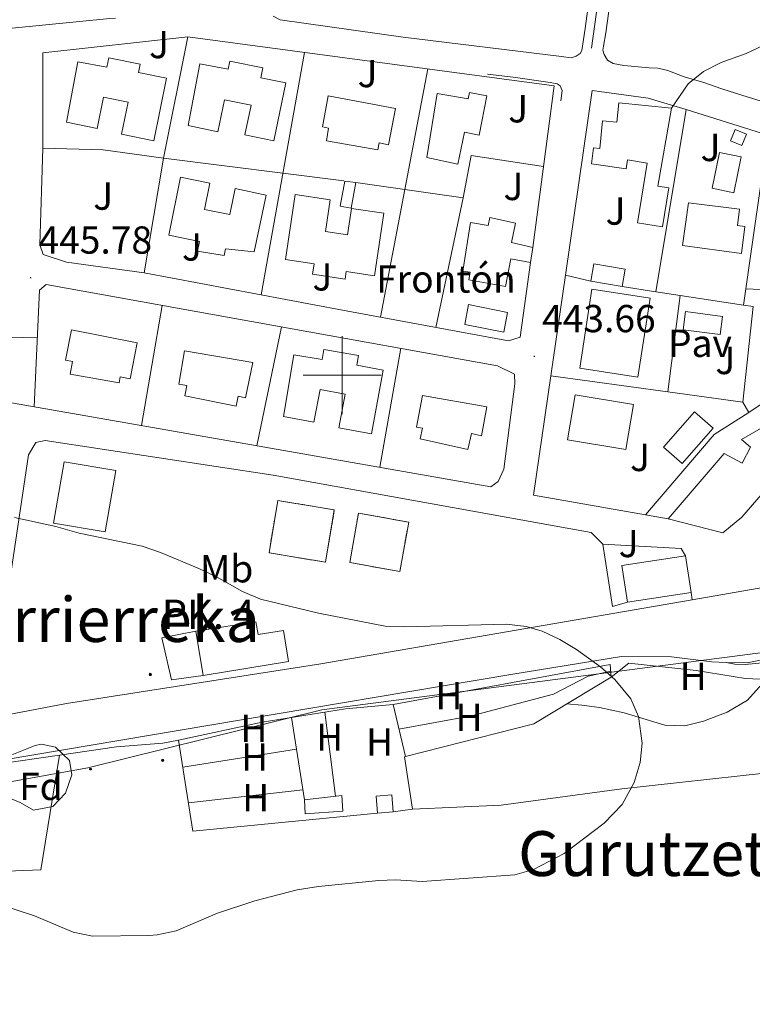
# Model space of a CAD drawing. Units: metres. Extents: x 602978 to 607478, y 4740376 to 4743414.
# Drawn here: x 605917 to 606105, y 4741839 to 4742091 of the extents above; entities that cross this region are included whole.
import ezdxf
from ezdxf.enums import TextEntityAlignment as Align

# ---------------------------------------------------------------- set-up
doc = ezdxf.new("R2010")
doc.units = ezdxf.units.M
doc.header["$MEASUREMENT"] = 0
doc.linetypes.add('TRAZOSX2', pattern=[1.5, 1, -0.5])
for name, color, linetype, lineweight in [('Carátula', 7, 'Continuous', 5), ('Level 15', 1, 'Continuous', 0), ('Level 16', 19, 'Continuous', 0), ('Level 18', 1, 'TRAZOSX2', 13), ('Level 19', 252, 'Continuous', 0), ('Level 20', 19, 'Continuous', 0), ('Level 21', 19, 'Continuous', 0), ('Level 25', 1, 'Continuous', 0), ('Level 26', 92, 'Continuous', 0), ('Level 33', 5, 'Continuous', 0), ('Level 35', 92, 'Continuous', 0), ('Level 36', 19, 'Continuous', 40), ('Level 37', 92, 'Continuous', 0), ('Level 41', 19, 'Continuous', 0), ('Level 44', 19, 'Continuous', 0), ('Level 45', 19, 'Continuous', 0), ('Level 5', 36, 'Continuous', 0), ('Level 52', 1, 'Continuous', 13), ('Level 53', 1, 'Continuous', 0), ('Level 54', 13, 'Continuous', 0), ('Level 6', 39, 'Continuous', 0), ('Level 63', 7, 'Continuous', 0), ('Level 7', 19, 'Continuous', 0)]:
    doc.layers.add(name, color=color, linetype=linetype, lineweight=lineweight)
doc.styles.add('Arial', font='ARIAL.TTF', dxfattribs={"height": 0.2})

# ---------------------------------------------------------------- blocks, each defined once
blk = doc.blocks.new('5PATER')
at = {"layer": 'Carátula', "linetype": 'Continuous', "lineweight": 5}
h = blk.add_hatch(color=250, dxfattribs=at)
edge = h.paths.add_edge_path()
edge.add_ellipse((0, 0), major_axis=(-1.33, -1.34), ratio=0.999422, start_angle=0, end_angle=360)
blk = doc.blocks.new('5HITCA')
at = {"layer": 'Carátula', "linetype": 'Continuous', "lineweight": 5}
h = blk.add_hatch(color=1, dxfattribs=at)
edge = h.paths.add_edge_path()
edge.add_arc((0, 0), 3.1, 0.0011, 360.0011)
at = {"layer": 'Carátula', "color": 250, "linetype": 'Continuous', "lineweight": 5}
blk.add_circle((0, 0, 0), 3.1, dxfattribs=at)
blk = doc.blocks.new('5PTT')
at = {"layer": 'Carátula', "color": 250, "linetype": 'Continuous', "lineweight": 25}
blk.add_circle((0, 0, 0), 2, dxfattribs=at)

msp = doc.modelspace()

# ---------------------------------------------------------------- linework, layer by layer
at = {"layer": 'Level 15', "linetype": 'Continuous', "lineweight": 13}
for points in [[(605929.33, 4742064.93, 450.2), (605932.25, 4742080.44, 450.06), (605939.66, 4742079.04, 450.12), (605940.15, 4742081.44, 450.08), (605948.25, 4742079.8, 449.92), (605947.82, 4742077.66, 449.94), (605954.97, 4742076.23, 449.98), (605951.74, 4742060.15, 450.04), (605943.44, 4742061.83, 449.94), (605945.11, 4742070.07, 450.14), (605938.85, 4742071.36, 450.18), (605937.18, 4742063.3, 449.76), (605929.33, 4742064.93, 450.2)], [(605960.57, 4742064.05, 450.38), (605963.52, 4742079.9, 450.6), (605970.79, 4742078.55, 450.78), (605971.2, 4742080.56, 450.56), (605979.67, 4742078.86, 450.36), (605979.15, 4742076.3, 450.44), (605985.57, 4742075, 450.46), (605982.55, 4742060.16, 450.4), (605975.11, 4742061.68, 450.38), (605976.67, 4742069.27, 450.48), (605969.85, 4742070.69, 450.52), (605968.13, 4742062.47, 450.36), (605960.57, 4742064.05, 450.38)], [(605996.49, 4742071.65, 453.74), (606013.69, 4742068.45, 452.88), (606011.95, 4742059.14, 452.76), (606009.51, 4742059.59, 453.1), (606009.2, 4742057.82, 453.36), (605995.98, 4742060.13, 453.32), (605996.55, 4742063.42, 453.58), (605995.01, 4742063.7, 453.52), (605996.49, 4742071.65, 453.74)], [(606021.73, 4742055.89, 450.26), (606024.43, 4742072.25, 450.54), (606032.35, 4742070.94, 450.8), (606032.67, 4742072.54, 450.54), (606037.17, 4742071.64, 450.58), (606035.17, 4742061.6, 450.28), (606031.46, 4742062.38, 450.68), (606029.72, 4742054.19, 450.34), (606021.73, 4742055.89, 450.26)], [(606084.49, 4742068.53, 449.64), (606081.06, 4742048.55, 449.24), (606083.86, 4742048.09, 448.6), (606082.21, 4742038.08, 448.58), (606075.8, 4742039.12, 449.18), (606078.3, 4742054.43, 450.34), (606073.2, 4742055.26, 452.82), (606072.88, 4742052.98, 452.04), (606063.98, 4742054.23, 449.66), (606064.55, 4742058.33, 450.02), (606066.11, 4742058.17, 452.88), (606066.86, 4742065.3, 452.82), (606070.49, 4742064.92, 450.8), (606070.99, 4742069.89, 448.66), (606084.49, 4742068.53, 449.64)], [(606102.61, 4742058.93, 446.92), (606099.64, 4742060.15, 447), (606100.84, 4742063.08, 446.72), (606103.81, 4742061.86, 446.54), (606102.61, 4742058.93, 446.92)], [(606096.81, 4742057.17, 447.74), (606102.44, 4742056, 447.48), (606100.55, 4742046.84, 447.62), (606094.92, 4742048, 447.56), (606096.81, 4742057.17, 447.74)], [(605977.45, 4742031.65, 448.84), (605970.11, 4742032.44, 448.98), (605969.81, 4742030.69, 449.02), (605962.95, 4742031.86, 449.18), (605963.44, 4742034.35, 449.54), (605955.55, 4742035.94, 449.68), (605958.55, 4742050.82, 449.92), (605966.07, 4742049.29, 449.84), (605964.7, 4742042.56, 450.08), (605971.19, 4742041.22, 450.16), (605972.58, 4742047.9, 449.86), (605980.51, 4742046.24, 449.7), (605977.45, 4742031.65, 448.84)], [(606000.69, 4742049.83, 447.04), (606003.52, 4742049.44, 446.9), (606002.37, 4742042.84, 446.9), (605999.55, 4742043.34, 446.98), (606000.69, 4742049.83, 447.04)], [(606010.77, 4742041.57, 448.78), (606008.35, 4742025.5, 449.2), (606001.08, 4742026.59, 449.18), (606000.79, 4742024.67, 449.02), (605992.45, 4742025.92, 448.78), (605992.85, 4742028.61, 448.9), (605985.48, 4742029.72, 449.36), (605987.97, 4742046.34, 449.14), (605996.99, 4742045, 449.22), (605995.79, 4742036.84, 449.38), (606001.44, 4742036.02, 449.54), (606002.4, 4742042.77, 448.34), (606010.77, 4742041.57, 448.78)], [(606088.85, 4742044.21, 451.5), (606102.01, 4742042.61, 451.1), (606101.49, 4742038.39, 451.44), (606103.38, 4742038.14, 451.46), (606102.46, 4742031.26, 451.48), (606087.39, 4742033.28, 451.24), (606088.85, 4742044.21, 451.5)], [(606048.93, 4742032.81, 446.98), (606048.38, 4742028.9, 446.96), (606043.27, 4742029.85, 453.28), (606041.97, 4742022.76, 450.46), (606032.5, 4742024.5, 450.98), (606032.84, 4742026.44, 452.14), (606031.01, 4742026.73, 452.6), (606033, 4742039.18, 452.96), (606037.52, 4742038.45, 453.04), (606037.95, 4742040.46, 452.64), (606044.55, 4742039.05, 449.82), (606043.46, 4742034.02, 446.88), (606048.93, 4742032.81, 446.98)], [(606063.81, 4742024.13, 447.46), (606064.57, 4742028.56, 448.32), (606072.65, 4742027.18, 447.66), (606071.89, 4742022.75, 447.14), (606063.81, 4742024.13, 447.46)], [(606064.09, 4742022.05, 451.14), (606079.02, 4742019.74, 451.12), (606075.89, 4741999.49, 451.02), (606060.97, 4742001.8, 450.96), (606064.09, 4742022.05, 451.14)], [(605930.57, 4742011.65, 451.8), (605947.46, 4742008.3, 451.08), (605945.63, 4741999.08, 451.3), (605943.11, 4741999.58, 451.66), (605942.85, 4741998.06, 452.16), (605930.29, 4742000.25, 452.26), (605930.87, 4742003.55, 452.24), (605929.04, 4742003.91, 452.14), (605930.57, 4742011.65, 451.8)], [(605977.09, 4742003.25, 451.28), (605975.21, 4741994.24, 451.24), (605973.36, 4741994.63, 451.38), (605972.83, 4741992.04, 451.5), (605959.72, 4741994.74, 451.56), (605960.23, 4741997.35, 451.86), (605958.1, 4741997.72, 451.76), (605959.55, 4742006.24, 451.72), (605977.09, 4742003.25, 451.28)], [(605985.01, 4741989.41, 448.46), (605987.66, 4742005.28, 448.16), (605994.89, 4742004.07, 448.3), (605995.33, 4742006.62, 448.26), (606004.23, 4742005.07, 448.16), (606003.77, 4742002.55, 448.28), (606010.59, 4742001.28, 448.2), (606007.56, 4741984.96, 448.52), (605999.22, 4741986.52, 448.46), (606000.83, 4741995.13, 448.42), (605994.4, 4741996.35, 448.5), (605992.8, 4741987.93, 448.36), (605985.01, 4741989.41, 448.46)], [(606020.69, 4741994.85, 450.78), (606037.14, 4741991.86, 450.42), (606035.79, 4741984.48, 450.42), (606033.19, 4741985.02, 450.62), (606032.28, 4741980.95, 450.7), (606020.05, 4741983.68, 450.98), (606020.65, 4741986.42, 451.22), (606019.09, 4741986.72, 451.1), (606020.69, 4741994.85, 450.78)], [(606059.81, 4741995.01, 450.52), (606074.76, 4741992.51, 446.3), (606072.83, 4741980.98, 446.3), (606057.88, 4741983.48, 449.66), (606059.81, 4741995.01, 450.52)], [(606109.17, 4741987.33, 443.84), (606114.73, 4741979.81, 443.8), (606111.85, 4741977.57, 447.18), (606113.57, 4741976.37, 446.36), (606102.57, 4741963.57, 446.96), (606097.69, 4741959.57, 447.86), (606083.69, 4741963.17, 447.86), (606098.05, 4741979.97, 443.52), (606102.65, 4741977.41, 443.32), (606104.81, 4741981.57, 444.8), (606102.49, 4741983.49, 444.26), (606109.17, 4741987.33, 443.84)], [(605928.69, 4741977.81, 450.61), (605941.95, 4741975.56, 450.49), (605939.27, 4741959.81, 447.15), (605926.01, 4741962.06, 445.61), (605928.69, 4741977.81, 450.61)], [(606089.55, 4741944.3, 448.13), (606073.23, 4741941.77, 447.83), (606071.77, 4741951.17, 448.13), (606088.09, 4741953.7, 448.25), (606089.55, 4741944.3, 448.13)], [(605962.49, 4741934.37, 448.17), (605977.93, 4741936.74, 447.53), (605978.45, 4741933.48, 446.67), (605984.95, 4741934.53, 442.43), (605986.24, 4741926.56, 442.07), (605964.34, 4741923, 448.11), (605962.49, 4741934.37, 448.17)], [(606009.13, 4741887.65, 440.55), (606008.76, 4741892.03, 440.45), (606012.74, 4741892.36, 440.41), (606013.1, 4741887.98, 440.71), (606009.13, 4741887.65, 440.55)]]:
    msp.add_polyline3d(points, dxfattribs=at)
at = {"layer": 'Level 15', "color": 5, "linetype": 'Continuous', "lineweight": 0}
for points in [[(606032.49, 4742018.13, 445.06), (606042.49, 4742016.14, 444.94), (606041.49, 4742011.05, 444.88), (606031.48, 4742013.03, 444.74), (606032.49, 4742018.13, 445.06)], [(606087.49, 4742011.65, 443.5), (606097.01, 4742010.42, 443.46), (606097.61, 4742015.11, 443.46), (606088.09, 4742016.33, 443.5), (606087.49, 4742011.65, 443.5)], [(606082.49, 4741981.57, 443.16), (606090.43, 4741990.65, 443.14), (606095.21, 4741986.46, 443.2), (606087.26, 4741977.39, 443.06), (606082.49, 4741981.57, 443.16)]]:
    msp.add_polyline3d(points, dxfattribs=at)
at = {"layer": 'Level 15', "color": 19, "linetype": 'Continuous', "lineweight": 0}
msp.add_polyline3d([(605990.57, 4741887.49, 440.13), (605990.37, 4741891.09, 440.05), (605999.93, 4741892.21, 440.11), (606000.17, 4741888.21, 440.05), (605990.57, 4741887.49, 440.13)], dxfattribs=at)
at = {"layer": 'Level 16', "color": 1, "linetype": 'Continuous', "lineweight": 13, "ltscale": 0.5}
for points in [[(606057.32, 4742025.64, 445.7), (606064.21, 4742073.09, 447.82), (606078.57, 4742071.09, 446.64), (606088.29, 4742068.21, 446.2)], [(606080.53, 4742021.42, 446.28), (606088.29, 4742068.21, 447.04)], [(606103.57, 4742022.17, 445.68), (606109.21, 4742061.61, 445.52)], [(606053.58, 4741999.88, 444.55), (606057.32, 4742025.64, 445.7)], [(606063.81, 4742024.13, 446.46), (606057.32, 4742025.64, 446.58)], [(606080.53, 4742021.42, 446.37), (606071.89, 4742022.75, 446.48)], [(606086.75, 4742020.47, 446.29), (606080.53, 4742021.42, 446.37)], [(606083.62, 4741995.74, 443.48), (606086.75, 4742020.47, 443.32)], [(606102.97, 4742017.99, 446.08), (606086.75, 4742020.47, 446.29)], [(606102.97, 4742017.99, 445.7), (606103.57, 4742022.17, 445.68)], [(606103.57, 4742022.17, 445.12), (606122.62, 4742021.36, 444.91)], [(606102.81, 4741993.09, 444.96), (606105.46, 4742017.61, 446.04), (606102.97, 4742017.99, 446.08)], [(606124.73, 4742004.21, 443.38), (606104.37, 4741990.45, 443.4)], [(606077.86, 4741964.2, 443.34), (606049.13, 4741969.25, 443.18), (606053.58, 4741999.88, 444.55)], [(606083.62, 4741995.74, 445.06), (606053.58, 4741999.88, 445.22)], [(605885.79, 4741998.06, 444.48), (605970.45, 4741983.25, 444.4), (606038.17, 4741971.41, 442.84), (606040.05, 4741972.77, 443.02), (606041.49, 4741975.89, 443.36)], [(606102.81, 4741993.09, 444.96), (606083.62, 4741995.74, 445.06)], [(606102.81, 4741993.09, 444.4), (606104.37, 4741990.45, 443.88)], [(606104.37, 4741990.45, 443.88), (606095.49, 4741984.77, 443.88), (606077.86, 4741964.2, 443.5)], [(606083.69, 4741963.17, 443.38), (606077.86, 4741964.2, 443.34)], [(605964.34, 4741923, 440.6), (605956.29, 4741921.89, 439.96), (605953.77, 4741932.61, 439.94), (605962.49, 4741934.37, 439.94)], [(606013.09, 4741915.57, 440.25), (606068.81, 4741925.81, 440.89), (606069.05, 4741922.53, 440.91)], [(606069.05, 4741922.53, 440.91), (606073.61, 4741926.13, 441.09), (606090.89, 4741924.29, 441.31), (606103.53, 4741922.21, 441.69), (606107.25, 4741922.05, 441.85), (606123.49, 4741925.69, 441.64)], [(606069.05, 4741922.53, 440.91), (606049.25, 4741910.61, 440.77), (606016.28, 4741902.19, 440.43)], [(606009.13, 4741887.65, 440.55), (605961.73, 4741883.01, 440.49), (605958.09, 4741906.37, 440.39), (605979.49, 4741911.01, 439.97), (606000.93, 4741914.45, 439.89), (606013.09, 4741915.57, 440.25)], [(606016.28, 4741902.19, 440.43), (606013.09, 4741915.57, 440.25)], [(605889.41, 4741895.33, 439.16), (605910.97, 4741900.13, 438.82), (605927.53, 4741902.53, 438.98), (605922.77, 4741873.09, 440.66), (605890.25, 4741871.81, 441.44), (605889.41, 4741895.33, 439.16)], [(606016.28, 4741902.19, 440.43), (606016.05, 4741902.13, 440.43), (606018.05, 4741888.69, 440.71), (606013.1, 4741887.98, 440.71)]]:
    msp.add_polyline3d(points, dxfattribs=at)
at = {"layer": 'Level 18', "color": 19, "linetype": 'Continuous', "lineweight": 0}
msp.add_polyline3d([(606031.05, 4742045.49, 444.28), (606024.05, 4742012.29, 444.12)], dxfattribs=at)
at = {"layer": 'Level 18', "color": 20, "linetype": 'TRAZOSX2', "lineweight": 13}
for points in [[(605983.53, 4741967.89, 441.1), (605998.03, 4741965.46, 441.1), (605995.78, 4741952.03, 441.1), (605981.28, 4741954.46, 441.1), (605983.53, 4741967.89, 441.1)], [(606001.97, 4741951.97, 441.08), (606004.24, 4741964.63, 441.08), (606017.11, 4741962.32, 441.08), (606014.84, 4741949.66, 441.08), (606001.97, 4741951.97, 441.08)]]:
    msp.add_polyline3d(points, dxfattribs=at)
at = {"layer": 'Level 20', "color": 19, "linetype": 'Continuous', "lineweight": 0, "ltscale": 0.5}
for points in [[(605923.21, 4742058.29, 447.12), (605923.25, 4742082.69, 447.2), (605960.45, 4742086.85, 447.5), (606054.41, 4742074.21, 446.92), (606048.93, 4742032.81, 446.06)], [(606000.5, 4742049.86, 446.97), (605954.17, 4742055.73, 447.06), (605960.45, 4742086.85, 447.08)], [(605990.37, 4742082.83, 448.14), (605979.22, 4742020.64, 445.78)], [(606009.87, 4742014.9, 445.48), (606022.01, 4742078.57, 447.36)], [(606088.29, 4742068.21, 446.2), (606109.21, 4742061.61, 445.45)], [(605949.25, 4742026.29, 445.94), (605954.17, 4742055.73, 446.5), (605938.73, 4742057.81, 446.62), (605923.21, 4742058.29, 447.12)], [(606003.52, 4742049.44, 446.97), (606031.05, 4742045.49, 447.04), (606033.17, 4742056.37, 447.48), (606051.67, 4742053.54, 447.5)], [(606048.38, 4742028.9, 446.56), (606045.69, 4742009.81, 445.42), (606042.73, 4742008.85, 445.48), (606000.13, 4742016.69, 445.3), (605949.25, 4742026.29, 445.94)], [(605921.03, 4741991.89, 445.54), (605922.41, 4742021.81, 446.1), (605924.13, 4742023.25, 446.1), (606039.93, 4742002.45, 444.4), (606044.29, 4742000.29, 444.3), (606044.33, 4741997.81, 444.3), (606041.49, 4741975.89, 444.26)], [(605915.04, 4742018.45, 446.8), (605914.69, 4742009.81, 446.78), (605921.85, 4742009.58, 446.78)], [(605948.56, 4741987.08, 445.3), (605953.86, 4742017.91, 445.84)], [(605984.45, 4742012.42, 445), (605978.12, 4741981.91, 444.7)], [(606009.71, 4741976.39, 444.64), (606015.07, 4742006.91, 444.68)], [(606073.23, 4741941.77, 440.64), (606069.37, 4741940.69, 440.42), (606066.89, 4741956.69, 441.06)], [(606066.89, 4741956.69, 441.06), (606087.05, 4741955.57, 441.2), (606088.09, 4741953.7, 441.2)]]:
    msp.add_polyline3d(points, dxfattribs=at)
at = {"layer": 'Level 21', "color": 19, "linetype": 'Continuous', "lineweight": 13}
for points in [[(606063.31, 4742095.84, 446.51), (606062.39, 4742088.99, 446.35), (606061.52, 4742083.29, 446.17), (606061.09, 4742082.57, 446.15), (606060.03, 4742081.84, 446.16), (606058.82, 4742081.41, 446.17), (606056.31, 4742081.74, 446.25)], [(606068.81, 4742095.84, 446.38), (606067.7, 4742087.88, 446.13), (606067.12, 4742084.4, 446.06), (606066.93, 4742083.39, 446.02), (606067.22, 4742082.28, 445.98), (606068.14, 4742080.83, 445.9), (606069.54, 4742079.96, 445.83), (606072.34, 4742079.48, 445.74), (606078.76, 4742078.9, 445.49), (606080.99, 4742078.8, 445.4), (606083.61, 4742078.18, 445.29), (606087.75, 4742076.59, 445.1), (606092.79, 4742075.14, 445), (606097.42, 4742073.48, 445), (606104.18, 4742071.34, 445.08), (606110.6, 4742069.41, 445.17)], [(605905.81, 4742088.13, 445.61), (605940.45, 4742091.49, 446.67), (605941.9, 4742091.64, 446.69)], [(605984.13, 4742091.18, 447.03), (605982.32, 4742092.08, 446.98)], [(605984.13, 4742091.18, 447.44), (606015.73, 4742086.77, 447.35), (606056.31, 4742081.74, 446.89)], [(606056.16, 4742070.36, 445.85), (606056.5, 4742073.06, 445.94), (606055.97, 4742074.22, 445.99), (606055.2, 4742074.8, 446.03), (606053.36, 4742075.14, 446.1), (606043.95, 4742076.44, 446.4), (606037.29, 4742077.26, 446.59)], [(605949.25, 4742026.29, 445.44), (605929.33, 4742029.01, 445.5), (605923.33, 4742031.01, 445.5), (605922.45, 4742033.49, 445.54), (605923.21, 4742058.29, 445.8)], [(605912.41, 4741931.33, 437.32), (605919.61, 4741979.57, 441.68), (605921.49, 4741982.77, 441.66), (605923.85, 4741983.25, 441.66), (605982.33, 4741974.37, 441.88), (606063.93, 4741959.65, 440.56), (606066.89, 4741956.69, 440.86)], [(606129.1, 4741949.2, 441.71), (606089.84, 4741942.42, 440.89)], [(606089.55, 4741944.3, 440.32), (606089.84, 4741942.42, 440.32)], [(606089.84, 4741942.42, 440.89), (605994.57, 4741925.97, 438.9), (605929.33, 4741915.81, 438), (605906.41, 4741911.41, 436.96), (605855.69, 4741898.13, 434.66), (605831.85, 4741889.33, 433.7), (605814.61, 4741881.97, 432.7), (605800.77, 4741875.25, 431.9), (605779.33, 4741864.07, 430.82)], [(606098.53, 4741926.35, 440.59), (606103.97, 4741926.21, 440.64), (606111.09, 4741927.65, 440.74), (606118.13, 4741930.13, 440.76), (606129.49, 4741936.37, 440.84), (606133.28, 4741937.89, 440.99)], [(605748.65, 4741831.7, 428.52), (605763.49, 4741840.85, 429.4), (605790.57, 4741857.25, 430.56), (605819.73, 4741871.73, 432.54), (605834.49, 4741878.21, 432.74), (605864.41, 4741889.25, 434.26), (605905.65, 4741900.05, 436.28), (605966.13, 4741910.21, 438.7), (606043.33, 4741923.25, 439.72), (606071.69, 4741927.89, 440.64), (606084.57, 4741927.81, 440.56), (606094.85, 4741926.45, 440.56), (606098.53, 4741926.35, 440.59)]]:
    msp.add_polyline3d(points, dxfattribs=at)
at = {"layer": 'Level 25', "color": 1, "linetype": 'Continuous', "lineweight": 0}
msp.add_polyline3d([(606123.49, 4741925.69, 441.64), (606119.81, 4741928.77, 441.16), (606116.69, 4741927.09, 440.96), (606103.45, 4741925.81, 440.8), (606100.77, 4741925.89, 440.72), (606098.53, 4741926.35, 440.59)], dxfattribs=at)
at = {"layer": 'Level 33', "color": 19, "linetype": 'Continuous', "lineweight": 0, "ltscale": 0.5}
msp.add_polyline3d([(605116.96, 4741502.38, 406.86), (605297.47, 4741566.81, 413.75), (605608.56, 4741769.92, 421.21), (605717.19, 4741840.84, 428.17), (605770.13, 4741834.12, 433.53), (605903.8, 4741893.76, 437.01), (605934.78, 4741899.3, 437.46), (605994.86, 4741914.21, 439.05), (606252.09, 4741947.58, 449.58), (606294.77, 4741933.73, 450.41)], dxfattribs=at)
at = {"layer": 'Level 35', "color": 92, "linetype": 'Continuous', "lineweight": 0, "ltscale": 0.5}
msp.add_polyline3d([(605910.01, 4741899.33, 441.44), (605914.03, 4741902.16, 441.56), (605921.29, 4741905.04, 441.64), (605922.89, 4741905.41, 441.64), (605926.53, 4741904.61, 441.64), (605930.13, 4741901.15, 441.66), (605930.73, 4741897.49, 441.68), (605929.1, 4741892.8, 441.68), (605925.81, 4741889.41, 441.68), (605920.82, 4741888.45, 441.7), (605917.41, 4741890.37, 441.7), (605912.25, 4741892.53, 441.62), (605909.64, 4741898.01, 441.46), (605910.01, 4741899.33, 441.44)], dxfattribs=at)
at = {"layer": 'Level 36', "color": 92, "linetype": 'Continuous', "lineweight": 0}
for points in [[(606014.61, 4741909.2, 440.33), (606033.25, 4741912.61, 439.64), (606054.25, 4741918.21, 439.42), (606063.17, 4741922.85, 439.68), (606068.93, 4741924.1, 440.9)], [(606109.36, 4741922.52, 441.82), (606104.05, 4741916.69, 441.1), (606098.85, 4741913.57, 440.78), (606092.77, 4741911.25, 440.54), (606087.97, 4741910.05, 440.38), (606082.85, 4741910.21, 440.18), (606072.41, 4741913.41, 440.1), (606066.09, 4741914.77, 440.1), (606061.49, 4741915.33, 440.02), (606057.67, 4741915.68, 440.83)], [(605990.37, 4741891.09, 438.82), (605987.04, 4741912.22, 438.76)], [(605995.62, 4741913.6, 439.06), (605998.31, 4741892.02, 439.14)], [(605927.53, 4741902.53, 437.12), (605942.17, 4741904.69, 437.3), (605954.01, 4741905.65, 438), (605958.09, 4741906.37, 438)], [(605988.33, 4741904.06, 438.72), (605959.17, 4741899.45, 438.48)], [(606018.05, 4741888.69, 439.1), (606040.81, 4741889.73, 439.1), (606071.77, 4741893.89, 440.02), (606109.13, 4741898.05, 441.12), (606122.61, 4741900.53, 441.56), (606129.49, 4741902.69, 441.92), (606134.87, 4741903.86, 441.88)], [(605960.59, 4741890.32, 438.5), (605989.96, 4741893.69, 438.74)]]:
    msp.add_polyline3d(points, dxfattribs=at)
at = {"layer": 'Level 5', "color": 36, "linetype": 'Continuous', "lineweight": 0}
for points in [[(606108.21, 4742084.69, 445.01), (606103.68, 4742082.57, 445.01), (606097.29, 4742080.21, 445.01), (606092.73, 4742077.9, 445.01), (606088.79, 4742074.76, 445.01), (606084.49, 4742068.53, 445.01)], [(605911.61, 4741864.37, 440.01), (605921.13, 4741861.31, 440.01), (605931.05, 4741857.17, 440.01), (605935.96, 4741856.15, 440.01), (605950.48, 4741856.32, 440.01), (605952.57, 4741856.45, 440.01), (605957.46, 4741857.49, 440.01), (605968.09, 4741862.05, 440.01), (605977.6, 4741865.17, 440.01), (605988.49, 4741867.97, 440.01), (605993.93, 4741868.85, 440.01), (606009.44, 4741870.36, 440.01), (606013.73, 4741870.53, 440.01), (606020.53, 4741870.13, 440.01), (606044.33, 4741871.81, 440.01), (606049.12, 4741873.18, 440.01), (606057.01, 4741877.33, 440.01), (606067.29, 4741885.09, 440.01), (606071.89, 4741889.89, 440.01), (606074.93, 4741895.57, 440.01), (606076.53, 4741900.69, 440.01), (606076.97, 4741905.66, 440.01), (606076.05, 4741912.45, 440.01), (606074.09, 4741917.03, 440.01), (606070.02, 4741921.96, 440.01), (606066.33, 4741925.24, 440.01), (606060.17, 4741929.64, 440.01), (606055.87, 4741932.26, 440.01), (606051.37, 4741934.35, 440.01), (606047.21, 4741935.57, 440.01), (606042.24, 4741936.18, 440.01), (606016.13, 4741935.49, 440.01), (606011.09, 4741935.6, 440.01), (605993.97, 4741938.93, 440.01), (605979.05, 4741942.53, 440.01), (605974.46, 4741944.51, 440.01), (605967.77, 4741948.29, 440.01), (605963.26, 4741950.44, 440.01), (605953.42, 4741954.54, 440.01), (605948.69, 4741956.15, 440.01), (605932.61, 4741959.49, 440.01), (605926.61, 4741961.17, 440.01), (605916.01, 4741963.53, 440.01)]]:
    msp.add_polyline3d(points, dxfattribs=at)
at = {"layer": 'Level 52', "color": 1, "linetype": 'Continuous', "lineweight": 13}
for points in [[(605929.33, 4742064.93, 450.2), (605932.25, 4742080.44, 450.06), (605939.66, 4742079.04, 450.12), (605940.15, 4742081.44, 450.08), (605948.25, 4742079.8, 449.92), (605947.82, 4742077.66, 449.94), (605954.97, 4742076.23, 449.98), (605951.74, 4742060.15, 450.04), (605943.44, 4742061.83, 449.94), (605945.11, 4742070.07, 450.14), (605938.85, 4742071.36, 450.18), (605937.18, 4742063.3, 449.76), (605929.33, 4742064.93, 450.2)], [(605960.57, 4742064.05, 450.38), (605963.52, 4742079.9, 450.6), (605970.79, 4742078.55, 450.78), (605971.2, 4742080.56, 450.56), (605979.67, 4742078.86, 450.36), (605979.15, 4742076.3, 450.44), (605985.57, 4742075, 450.46), (605982.55, 4742060.16, 450.4), (605975.11, 4742061.68, 450.38), (605976.67, 4742069.27, 450.48), (605969.85, 4742070.69, 450.52), (605968.13, 4742062.47, 450.36), (605960.57, 4742064.05, 450.38)], [(605996.49, 4742071.65, 453.74), (606013.69, 4742068.45, 452.88), (606011.95, 4742059.14, 452.76), (606009.51, 4742059.59, 453.1), (606009.2, 4742057.82, 453.36), (605995.98, 4742060.13, 453.32), (605996.55, 4742063.42, 453.58), (605995.01, 4742063.7, 453.52), (605996.49, 4742071.65, 453.74)], [(606021.73, 4742055.89, 450.26), (606024.43, 4742072.25, 450.54), (606032.35, 4742070.94, 450.8), (606032.67, 4742072.54, 450.54), (606037.17, 4742071.64, 450.58), (606035.17, 4742061.6, 450.28), (606031.46, 4742062.38, 450.68), (606029.72, 4742054.19, 450.34), (606021.73, 4742055.89, 450.26)], [(606084.49, 4742068.53, 449.64), (606081.06, 4742048.55, 449.24), (606083.86, 4742048.09, 448.6), (606082.21, 4742038.08, 448.58), (606075.8, 4742039.12, 449.18), (606078.3, 4742054.43, 450.34), (606073.2, 4742055.26, 452.82), (606072.88, 4742052.98, 452.04), (606063.98, 4742054.23, 449.66), (606064.55, 4742058.33, 450.02), (606066.11, 4742058.17, 452.88), (606066.86, 4742065.3, 452.82), (606070.49, 4742064.92, 450.8), (606070.99, 4742069.89, 448.66), (606084.49, 4742068.53, 449.64)], [(606102.61, 4742058.93, 446.92), (606099.64, 4742060.15, 447), (606100.84, 4742063.08, 446.72), (606103.81, 4742061.86, 446.54), (606102.61, 4742058.93, 446.92)], [(606096.81, 4742057.17, 447.74), (606102.44, 4742056, 447.48), (606100.55, 4742046.84, 447.62), (606094.92, 4742048, 447.56), (606096.81, 4742057.17, 447.74)], [(605977.45, 4742031.65, 448.84), (605970.11, 4742032.44, 448.98), (605969.81, 4742030.69, 449.02), (605962.95, 4742031.86, 449.18), (605963.44, 4742034.35, 449.54), (605955.55, 4742035.94, 449.68), (605958.55, 4742050.82, 449.92), (605966.07, 4742049.29, 449.84), (605964.7, 4742042.56, 450.08), (605971.19, 4742041.22, 450.16), (605972.58, 4742047.9, 449.86), (605980.51, 4742046.24, 449.7), (605977.45, 4742031.65, 448.84)], [(606000.69, 4742049.83, 447.04), (606003.52, 4742049.44, 446.9), (606002.37, 4742042.84, 446.9), (605999.55, 4742043.34, 446.98), (606000.69, 4742049.83, 447.04)], [(606010.77, 4742041.57, 448.78), (606008.35, 4742025.5, 449.2), (606001.08, 4742026.59, 449.18), (606000.79, 4742024.67, 449.02), (605992.45, 4742025.92, 448.78), (605992.85, 4742028.61, 448.9), (605985.48, 4742029.72, 449.36), (605987.97, 4742046.34, 449.14), (605996.99, 4742045, 449.22), (605995.79, 4742036.84, 449.38), (606001.44, 4742036.02, 449.54), (606002.4, 4742042.77, 448.34), (606010.77, 4742041.57, 448.78)], [(606088.85, 4742044.21, 451.5), (606102.01, 4742042.61, 451.1), (606101.49, 4742038.39, 451.44), (606103.38, 4742038.14, 451.46), (606102.46, 4742031.26, 451.48), (606087.39, 4742033.28, 451.24), (606088.85, 4742044.21, 451.5)], [(606048.93, 4742032.81, 446.98), (606048.38, 4742028.9, 446.96), (606043.27, 4742029.85, 453.28), (606041.97, 4742022.76, 450.46), (606032.5, 4742024.5, 450.98), (606032.84, 4742026.44, 452.14), (606031.01, 4742026.73, 452.6), (606033, 4742039.18, 452.96), (606037.52, 4742038.45, 453.04), (606037.95, 4742040.46, 452.64), (606044.55, 4742039.05, 449.82), (606043.46, 4742034.02, 446.88), (606048.93, 4742032.81, 446.98)], [(606063.81, 4742024.13, 447.46), (606064.57, 4742028.56, 448.32), (606072.65, 4742027.18, 447.66), (606071.89, 4742022.75, 447.14), (606063.81, 4742024.13, 447.46)], [(606064.09, 4742022.05, 451.14), (606079.02, 4742019.74, 451.12), (606075.89, 4741999.49, 451.02), (606060.97, 4742001.8, 450.96), (606064.09, 4742022.05, 451.14)], [(605930.57, 4742011.65, 451.8), (605947.46, 4742008.3, 451.08), (605945.63, 4741999.08, 451.3), (605943.11, 4741999.58, 451.66), (605942.85, 4741998.06, 452.16), (605930.29, 4742000.25, 452.26), (605930.87, 4742003.55, 452.24), (605929.04, 4742003.91, 452.14), (605930.57, 4742011.65, 451.8)], [(605977.09, 4742003.25, 451.28), (605975.21, 4741994.24, 451.24), (605973.36, 4741994.63, 451.38), (605972.83, 4741992.04, 451.5), (605959.72, 4741994.74, 451.56), (605960.23, 4741997.35, 451.86), (605958.1, 4741997.72, 451.76), (605959.55, 4742006.24, 451.72), (605977.09, 4742003.25, 451.28)], [(605985.01, 4741989.41, 448.46), (605987.66, 4742005.28, 448.16), (605994.89, 4742004.07, 448.3), (605995.33, 4742006.62, 448.26), (606004.23, 4742005.07, 448.16), (606003.77, 4742002.55, 448.28), (606010.59, 4742001.28, 448.2), (606007.56, 4741984.96, 448.52), (605999.22, 4741986.52, 448.46), (606000.83, 4741995.13, 448.42), (605994.4, 4741996.35, 448.5), (605992.8, 4741987.93, 448.36), (605985.01, 4741989.41, 448.46)], [(606020.69, 4741994.85, 450.78), (606037.14, 4741991.86, 450.42), (606035.79, 4741984.48, 450.42), (606033.19, 4741985.02, 450.62), (606032.28, 4741980.95, 450.7), (606020.05, 4741983.68, 450.98), (606020.65, 4741986.42, 451.22), (606019.09, 4741986.72, 451.1), (606020.69, 4741994.85, 450.78)], [(606059.81, 4741995.01, 450.52), (606074.76, 4741992.51, 446.3), (606072.83, 4741980.98, 446.3), (606057.88, 4741983.48, 449.66), (606059.81, 4741995.01, 450.52)], [(606109.17, 4741987.33, 443.84), (606114.73, 4741979.81, 443.8), (606111.85, 4741977.57, 447.18), (606113.57, 4741976.37, 446.36), (606102.57, 4741963.57, 446.96), (606097.69, 4741959.57, 447.86), (606083.69, 4741963.17, 447.86), (606098.05, 4741979.97, 443.52), (606102.65, 4741977.41, 443.32), (606104.81, 4741981.57, 444.8), (606102.49, 4741983.49, 444.26), (606109.17, 4741987.33, 443.84)], [(605928.69, 4741977.81, 450.61), (605941.95, 4741975.56, 450.49), (605939.27, 4741959.81, 447.15), (605926.01, 4741962.06, 445.61), (605928.69, 4741977.81, 450.61)], [(606089.55, 4741944.3, 448.13), (606073.23, 4741941.77, 447.83), (606071.77, 4741951.17, 448.13), (606088.09, 4741953.7, 448.25), (606089.55, 4741944.3, 448.13)], [(605962.49, 4741934.37, 448.17), (605977.93, 4741936.74, 447.53), (605978.45, 4741933.48, 446.67), (605984.95, 4741934.53, 442.43), (605986.24, 4741926.56, 442.07), (605964.34, 4741923, 448.11), (605962.49, 4741934.37, 448.17)], [(606009.13, 4741887.65, 440.55), (606008.76, 4741892.03, 440.45), (606012.74, 4741892.36, 440.41), (606013.1, 4741887.98, 440.71), (606009.13, 4741887.65, 440.55)]]:
    msp.add_polyline3d(points, close=True, dxfattribs=at)
at = {"layer": 'Level 52', "color": 1, "linetype": 'Continuous', "lineweight": 0}
for points in [[(606032.49, 4742018.13, 445.06), (606042.49, 4742016.14, 444.94), (606041.49, 4742011.05, 444.88), (606031.48, 4742013.03, 444.74), (606032.49, 4742018.13, 445.06)], [(606087.49, 4742011.65, 443.5), (606088.09, 4742016.33, 443.5), (606097.61, 4742015.11, 443.46), (606097.01, 4742010.42, 443.46), (606087.49, 4742011.65, 443.5)], [(606082.49, 4741981.57, 443.16), (606090.43, 4741990.65, 443.14), (606095.21, 4741986.46, 443.2), (606087.26, 4741977.39, 443.06), (606082.49, 4741981.57, 443.16)]]:
    msp.add_polyline3d(points, close=True, dxfattribs=at)
at = {"layer": 'Level 52', "color": 19, "linetype": 'Continuous', "lineweight": 0}
msp.add_polyline3d([(605990.57, 4741887.49, 440.13), (605990.37, 4741891.09, 440.05), (605999.93, 4741892.21, 440.11), (606000.17, 4741888.21, 440.05), (605990.57, 4741887.49, 440.13)], close=True, dxfattribs=at)
at = {"layer": 'Level 53', "color": 1, "linetype": 'Continuous', "lineweight": 0}
for points in [[(605983.53, 4741967.89, 441.1), (605998.03, 4741965.46, 441.1), (605995.78, 4741952.03, 441.1), (605981.28, 4741954.46, 441.1), (605983.53, 4741967.89, 441.1)], [(606001.97, 4741951.97, 441.08), (606004.24, 4741964.63, 441.08), (606017.11, 4741962.32, 441.08), (606014.84, 4741949.66, 441.08), (606001.97, 4741951.97, 441.08)]]:
    msp.add_polyline3d(points, close=True, dxfattribs=at)
at = {"layer": 'Level 54', "color": 13, "linetype": 'Continuous', "lineweight": 0}
for points in [[(605738.09, 4741838.37, 428.58), (605740, 4741839.57, 428.68), (605777.77, 4741863.25, 430.74), (605779.33, 4741864.07, 430.82), (605800.77, 4741875.25, 431.9), (605814.61, 4741881.97, 432.7), (605831.85, 4741889.33, 433.7), (605855.69, 4741898.13, 434.66), (605906.41, 4741911.41, 436.96), (605929.33, 4741915.81, 438), (605994.57, 4741925.97, 438.9), (606089.84, 4741942.42, 440.89), (606129.1, 4741949.2, 441.71)], [(606111.09, 4741927.65, 440.74), (606103.97, 4741926.21, 440.64), (606098.53, 4741926.35, 440.59), (606094.85, 4741926.45, 440.56), (606084.57, 4741927.81, 440.56), (606071.69, 4741927.89, 440.64), (606043.33, 4741923.25, 439.72), (605966.13, 4741910.21, 438.7), (605905.65, 4741900.05, 436.28), (605864.41, 4741889.25, 434.26), (605834.49, 4741878.21, 432.74), (605819.73, 4741871.73, 432.54), (605790.57, 4741857.25, 430.56), (605763.49, 4741840.85, 429.4), (605748.65, 4741831.7, 428.52)]]:
    msp.add_polyline3d(points, dxfattribs=at)
at = {"layer": 'Level 6', "color": 39, "linetype": 'Continuous', "lineweight": 0, "ltscale": 0.5}
msp.add_polyline3d([(606071.97, 4742141.33, 446.89), (606063.97, 4742083.89, 445.65)], dxfattribs=at)
at = {"layer": 'Level 63', "linetype": 'Continuous', "lineweight": 0}
for points in [[(606000.01, 4741990.01, 0.01), (606000.01, 4742010.01, 0.01)], [(605990.01, 4742000.01, 0.01), (606010.01, 4742000.01, 0.01)]]:
    msp.add_polyline3d(points, dxfattribs=at)

# ---------------------------------------------------------------- block references
at = {"layer": 'Level 21', "color": 19, "linetype": 'Continuous', "lineweight": 0, "xscale": 0.09999983015004542, "yscale": 0.09999983015004542}
for p in [(605950.8, 4741923.23, 438.49), (605953.96, 4741901.24, 438.11)]:
    msp.add_blockref('5HITCA', p, dxfattribs=at)
at = {"layer": 'Level 33', "color": 19, "linetype": 'Continuous', "lineweight": 30, "xscale": 0.09999983015004542, "yscale": 0.09999983015004542}
msp.add_blockref('5PTT', (605935.49, 4741898.95, 437.49), dxfattribs=at)
at = {"layer": 'Level 7', "color": 19, "linetype": 'Continuous', "lineweight": 0, "xscale": 0.09999983015004542, "yscale": 0.09999983015004542}
for p in [(605920.13, 4742025.01, 445.79), (606049.33, 4742004.85, 443.67)]:
    msp.add_blockref('5PATER', p, dxfattribs=at)

# ---------------------------------------------------------------- texts
at = {"layer": 'Level 19', "color": 19, "linetype": 'Continuous', "lineweight": 0, "style": 'Arial'}
msp.add_text('Frontón', height=7, dxfattribs=at).set_placement((606026.66, 4742024.69, 444.76), align=Align.MIDDLE_CENTER)
at = {"layer": 'Level 26', "color": 92, "linetype": 'Continuous', "lineweight": 0, "style": 'Arial'}
for p in [(605953.06, 4742084.84, 446.26), (606006.54, 4742077.4, 447.05), (606045.18, 4742068.36, 446.1), (606094.54, 4742058.44, 444.91), (606043.98, 4742048.44, 445.41), (605938.74, 4742045.96, 445.68), (606070.18, 4742042.12, 444.49), (605961.5, 4742032.92, 445.62), (605994.98, 4742025.24, 445), (606098.34, 4742003.8, 443.27), (606076.46, 4741978.92, 442.2), (606073.54, 4741956.84, 440.86)]:
    msp.add_text('J', height=7, dxfattribs=at).set_placement(p, align=Align.MIDDLE_CENTER)
at = {"layer": 'Level 26', "color": 19, "linetype": 'Continuous', "lineweight": 0, "style": 'Arial'}
msp.add_text('Pav', height=7, dxfattribs=at).set_placement((606091.83, 4742008.2, 443.49), align=Align.MIDDLE_CENTER)
at = {"layer": 'Level 37', "color": 92, "linetype": 'Continuous', "lineweight": 0, "style": 'Arial'}
for s, p in [('Mb', (605970.41, 4741950.36, 440.15)), ('H', (606090.11, 4741922.76, 440.55)), ('H', (606027.43, 4741917.8, 439.51)), ('H', (606032.59, 4741912.28, 439.7)), ('H', (605977.39, 4741909.4, 438.76)), ('H', (605996.83, 4741907.16, 439.06)), ('H', (606009.63, 4741905.96, 439.91)), ('H', (605977.59, 4741902.04, 438.62)), ('Fd', (605922.76, 4741894.54, 437.57)), ('H', (605977.87, 4741891.64, 438.65))]:
    msp.add_text(s, height=7, dxfattribs=at).set_placement(p, align=Align.MIDDLE_CENTER)
at = {"layer": 'Level 41', "color": 19, "linetype": 'Continuous', "lineweight": 0, "style": 'Arial'}
for s, p in [('445.78', (605922.12, 4742029.01, 445.79)), ('443.66', (606051.32, 4742008.85, 443.67))]:
    msp.add_text(s, height=7, dxfattribs=at).set_placement(p, align=Align.BOTTOM_LEFT)
at = {"layer": 'Level 44', "color": 19, "linetype": 'Continuous', "lineweight": 0, "style": 'Arial'}
msp.add_text('PK. 4', height=7.5, dxfattribs=at).set_placement((605953.77, 4741932.61, 438.96), align=Align.BOTTOM_LEFT)
at = {"layer": 'Level 45', "color": 19, "linetype": 'Continuous', "lineweight": 0, "style": 'Arial'}
for s, p in [('Iturrierreka', (605937.16, 4741937.34, 418.06)), ('Gurutzetxuribidea', (606111.63, 4741877.29, 440.71))]:
    msp.add_text(s, height=11.5, dxfattribs=at).set_placement(p, align=Align.MIDDLE_CENTER)

doc.saveas('drawing.dxf')
